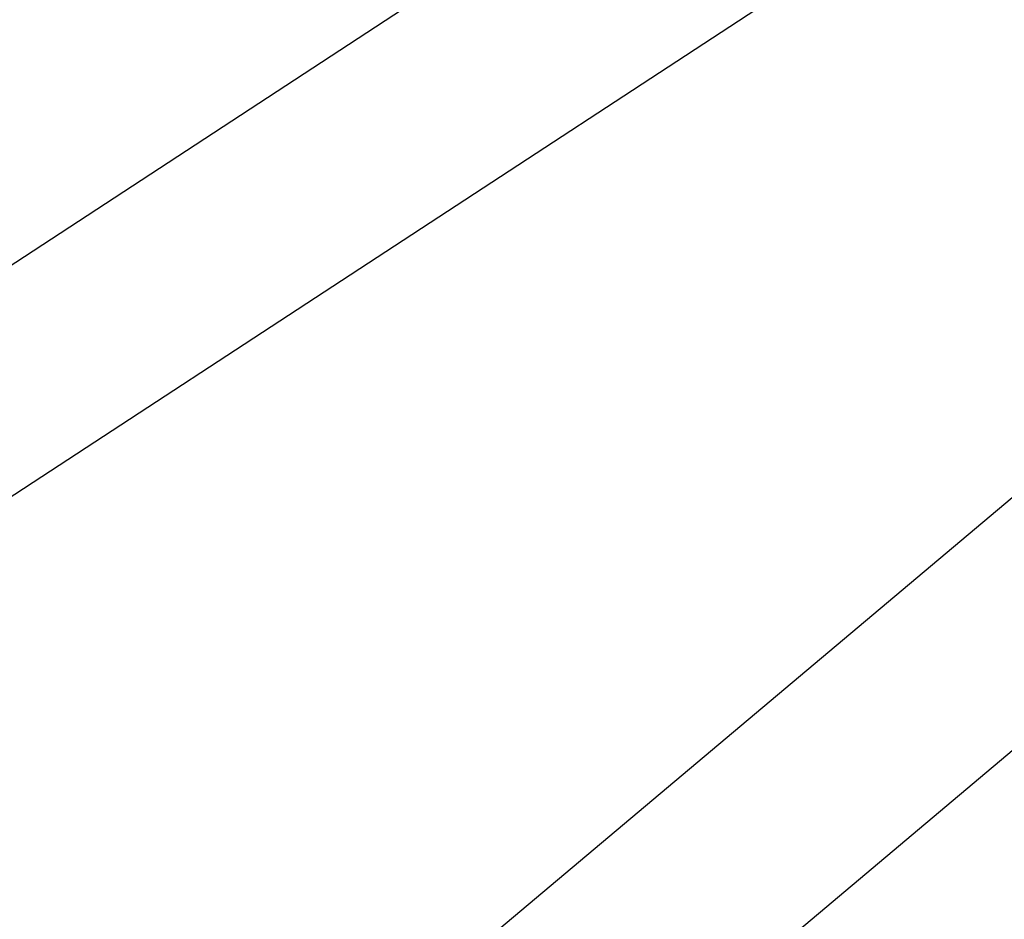
# Model space of a CAD drawing. Units: millimetres. Extents: x 538 to 2221, y 276 to 2008.
# Drawn here: x 1281 to 1289, y 1272 to 1279 of the extents above; entities that cross this region are included whole.
import ezdxf

# ---------------------------------------------------------------- set-up
doc = ezdxf.new("R2010")
doc.units = ezdxf.units.MM
doc.header["$LTSCALE"] = 100
doc.layers.add('VUES', color=7, linetype='Continuous')
doc.styles.add('SLDTEXTSTYLE0', font='TXT', dxfattribs={"width": 0.75})
doc.dimstyles.new('SLDDIMSTYLE5', dxfattribs={"dimtxt": 15.875, "dimasz": 8, "dimexe": 0, "dimexo": 0.0625, "dimgap": 3.96875, "dimtad": 2, "dimdec": 0, "dimrnd": 1e-09, "dimzin": 12, "dimdsep": 46, "dimtxsty": 'SLDTEXTSTYLE0', "dimblk1": 'DOT', "dimblk2": 'DOT', "dimsah": 1, "dimcen": 0.09, "dimse1": 1, "dimse2": 1, "dimadec": 0, "dimazin": 3, "dimtfac": 1, "dimtdec": 0, "dimtofl": 0, "dimtmove": 0, "dimatfit": 3, "dimldrblk": 'DOT', "dimfxl": 0, "dimfrac": 2, "dimtolj": 1, "dimtzin": 12, "dimarcsym": 0})

# ---------------------------------------------------------------- blocks, each defined once
blk = doc.blocks.new('_Dot')
at = {"color": 0, "linetype": 'ByBlock', "lineweight": -2}
blk.add_line((-0.5, 0), (-1, 0), dxfattribs=at)
at = {"color": 0, "linetype": 'ByBlock', "const_width": 0.5}
blk.add_lwpolyline([(-0.25, 0, 1), (0.25, 0, 1)], format="xyb", close=True, dxfattribs=at)
blk = doc.blocks.new('_D_11')
at = {"layer": 'VUES', "color": 7}
blk.add_line((558.4811, 481.8674), (558.4811, 1840.2681), dxfattribs=at)
at = {"layer": 'VUES', "color": 7, "xscale": 8, "yscale": 8}
for p, rotation in [((558.4811, 1840.2681), 90.000000000001), ((558.4811, 481.8674), 270.000000000001)]:
    blk.add_blockref('_Dot', p, dxfattribs=dict(at, rotation=rotation))
at = {"layer": 'VUES', "color": 7, "insert": (538.0171, 1137.608), "char_height": 15.875, "attachment_point": 1, "rotation": 90, "style": 'SLDTEXTSTYLE0'}
blk.add_mtext('1358', dxfattribs=at)
blk = doc.blocks.new('_D_12')
at = {"layer": 'VUES', "color": 7}
blk.add_line((1958.1134, 1987.7474), (740.2216, 1987.7474), dxfattribs=at)
at = {"layer": 'VUES', "color": 7, "xscale": 8, "yscale": 8, "rotation": 180.0000000000004}
blk.add_blockref('_Dot', (740.2216, 1987.7474, -252.2483), dxfattribs=at)
at = {"layer": 'VUES', "color": 7, "xscale": 8, "yscale": 8}
blk.add_blockref('_Dot', (1958.1134, 1987.7474, -252.2483), dxfattribs=at)
at = {"layer": 'VUES', "color": 7, "insert": (1325.7078, 2008.2113), "char_height": 15.875, "attachment_point": 1, "style": 'SLDTEXTSTYLE0'}
blk.add_mtext('1218', dxfattribs=at)

msp = doc.modelspace()

# ---------------------------------------------------------------- linework, layer by layer
at = {"color": 7, "linetype": 'Continuous', "lineweight": 25}
for p, q in [((1286.9569, 1280.8243), (1275.3438, 1273.2253)), ((1276.2199, 1271.8865), (1287.8965, 1279.527)), ((1290.4301, 1275.9444), (1279.5495, 1266.7888)), ((1280.5797, 1265.5646), (1291.5615, 1274.8054))]:
    msp.add_line(p, q, dxfattribs=at)

# ---------------------------------------------------------------- dimensions: what is measured, and where the dimension line sits
at = {"layer": 'VUES', "color": 7}
dim = msp.add_linear_dim(base=(1958.1134, 1987.7474), p1=(740.2216, 961.5912), p2=(1958.1134, 802.0944), dimstyle='SLDDIMSTYLE5', dxfattribs=at)
dim.commit()
dim.dimension.update_dxf_attribs({"geometry": '_D_12', "text_midpoint": (1349.1675, 1987.7474), "dimtype": 160})
dim = msp.add_linear_dim(base=(558.4811, 1840.2681), p1=(1415.1119, 481.8674), p2=(1620.7164, 1840.2681), angle=90, dimstyle='SLDDIMSTYLE5', dxfattribs=at)
dim.commit()
dim.dimension.update_dxf_attribs({"geometry": '_D_11', "text_midpoint": (558.4811, 1161.0678), "dimtype": 160})

doc.saveas('drawing.dxf')
